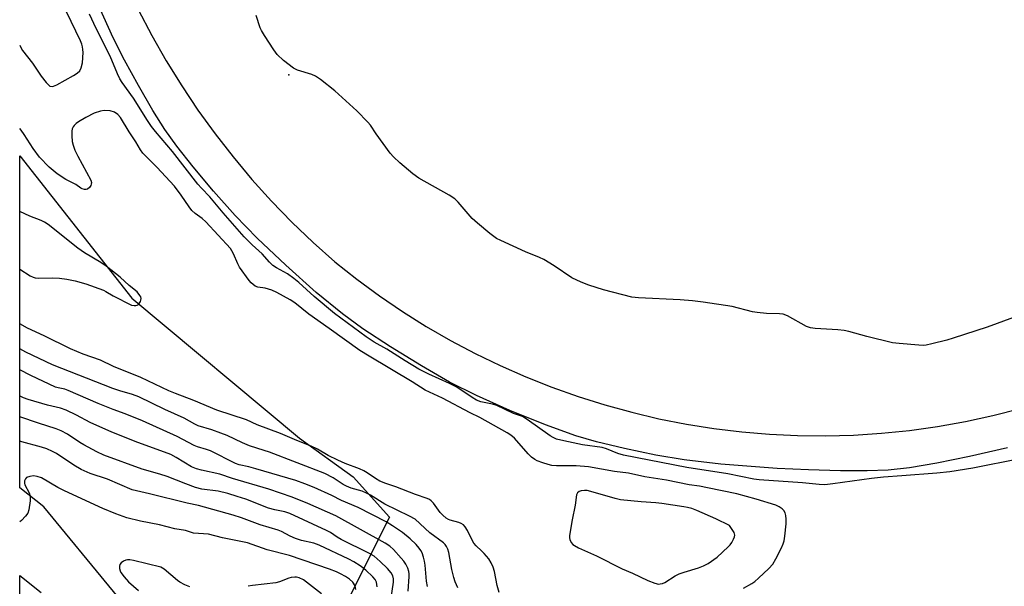
# Model space of a CAD drawing. Units: inches. Extents: x 1255766 to 1261766, y 533453 to 537453.
# Drawn here: x 1255766 to 1256072, y 534580 to 534756 of the extents above; entities that cross this region are included whole.
import ezdxf

# ---------------------------------------------------------------- set-up
doc = ezdxf.new("R2010")
doc.units = ezdxf.units.IN
doc.header["$MEASUREMENT"] = 0
for name, color, linetype in [('CNTRL-Analytical Point', 7, 'Continuous'), ('NTRL-Trees', 3, 'Continuous'), ('TRANS-Non Street Sidewalk', 7, 'Continuous'), ('Undefined', 1, 'Continuous')]:
    doc.layers.add(name, color=color, linetype=linetype)

msp = doc.modelspace()

# ---------------------------------------------------------------- linework, layer by layer
at = {"layer": 'CNTRL-Analytical Point'}
msp.add_point((1255849.38, 534738.88, 475), dxfattribs=at)
at = {"layer": 'NTRL-Trees'}
msp.add_lwpolyline([(1255835.58, 534558.29), (1255816.55, 534552.13), (1255773.32, 534604.72), (1255765.81, 534610.65), (1255765.81, 534713.73), (1255800.66, 534669.5), (1255852.69, 534626.09), (1255869.42, 534614.1), (1255880.62, 534601.49), (1255867.75, 534575.75)], close=True, dxfattribs=at)
at = {"layer": 'TRANS-Non Street Sidewalk'}
for points in [[(1256072.61, 534623.07), (1256060.8, 534620.35), (1256050.65, 534618.28), (1256042.13, 534616.85), (1256035.58, 534616.13), (1256029.01, 534615.88), (1256020.71, 534615.9), (1256010.84, 534616.18), (1256001.09, 534616.69), (1255983.61, 534618), (1255972.22, 534619.29), (1255963.43, 534620.82), (1255953.6, 534622.87), (1255944.99, 534624.95), (1255938.54, 534626.8), (1255929.14, 534630.16), (1255918.01, 534634.67), (1255907.72, 534639.27), (1255899.32, 534643.49), (1255890.57, 534648.5), (1255880.97, 534654.39), (1255872.38, 534660.05), (1255866.06, 534664.62), (1255857.93, 534671.3), (1255848.42, 534679.74), (1255839.53, 534688.17), (1255832.69, 534695.24), (1255826.02, 534702.77), (1255819.73, 534710.26), (1255814.63, 534716.71), (1255810.92, 534721.88), (1255807.18, 534727.83), (1255802.67, 534735.57), (1255798.36, 534743.46), (1255794.88, 534750.32), (1255790.47, 534760)], [(1255802.58, 534759.11), (1255806.81, 534751.07), (1255811.32, 534743.18), (1255816.12, 534735.45), (1255821.18, 534727.9), (1255826.51, 534720.54), (1255832.11, 534713.38), (1255837.95, 534706.41), (1255844.04, 534699.67), (1255850.37, 534693.14), (1255856.93, 534686.85), (1255863.71, 534680.79), (1255870.51, 534675.4), (1255877.51, 534670.26), (1255884.69, 534665.38), (1255892.04, 534660.77), (1255899.56, 534656.43), (1255907.23, 534652.37), (1255915.05, 534648.59), (1255922.99, 534645.1), (1255931.06, 534641.9), (1255939.24, 534638.99), (1255947.53, 534636.39), (1255955.9, 534634.1), (1255964.35, 534632.11), (1255972.86, 534630.43), (1255981.44, 534629.06), (1255990.05, 534628.01), (1255998.7, 534627.28), (1256007.37, 534626.86), (1256016.05, 534626.75), (1256024.73, 534626.97), (1256033.48, 534627.57), (1256042.21, 534628.48), (1256050.89, 534629.71), (1256059.53, 534631.24), (1256068.1, 534633.09), (1256076.61, 534635.25)]]:
    msp.add_lwpolyline(points, dxfattribs=at)
msp.add_polyline3d([(1255765.8, 534575.78, 0), (1255765.8, 534583.42, 0), (1255772.47, 534578.16, 0)], dxfattribs=at)
at = {"layer": 'Undefined'}
for points, elevation in [([(1255765.81, 534748.03), (1255766.13, 534747.38), (1255766.71, 534746.43), (1255769.76, 534742.54), (1255772.49, 534738.5), (1255774.05, 534736.46), (1255774.6, 534735.85), (1255775.21, 534735.38), (1255775.86, 534735.23), (1255776.34, 534735.31), (1255777.3, 534735.73), (1255782.48, 534738.61), (1255783.69, 534739.4), (1255784.45, 534740.12), (1255784.93, 534741), (1255785.3, 534742.6), (1255785.48, 534745.82), (1255785.46, 534746.69), (1255785.34, 534747.53), (1255785.1, 534748.34), (1255784.65, 534749.43), (1255780.3, 534758.41)], 474), ([(1255990.64, 534579.44), (1255993.18, 534580.93), (1255994.15, 534581.58), (1255995.27, 534582.55), (1255998.49, 534585.63), (1255999.69, 534586.93), (1256000.68, 534588.62), (1256002.41, 534591.97), (1256002.98, 534593.27), (1256003.25, 534594.2), (1256003.47, 534595.64), (1256003.86, 534599.42), (1256003.89, 534600.89), (1256003.77, 534602.07), (1256003.57, 534602.9), (1256003.16, 534603.57), (1256002.59, 534604.12), (1256001.71, 534604.75), (1256000.67, 534605.23), (1255994.55, 534607.12), (1255988.52, 534608.75), (1255979.44, 534610.67), (1255976.93, 534611.13), (1255973.73, 534611.55), (1255966.65, 534613.07), (1255959.96, 534614.09), (1255954.93, 534615.15), (1255950.59, 534615.75), (1255942.49, 534617.17), (1255938.61, 534617.51), (1255932.52, 534617.47), (1255931.07, 534617.56), (1255929.93, 534617.86), (1255928.24, 534618.43), (1255926.57, 534619.06), (1255925.78, 534619.44), (1255924.76, 534620.18), (1255923.72, 534621.18), (1255919.44, 534626.04), (1255918.34, 534626.94), (1255917.16, 534627.74), (1255908.71, 534632.48), (1255905.71, 534633.92), (1255897.07, 534638.52), (1255891.73, 534640.98), (1255887.69, 534643.54), (1255874.32, 534651.49), (1255871.48, 534653.31), (1255861.87, 534660.1), (1255855.64, 534664.6), (1255851.23, 534668.1), (1255849.79, 534669.04), (1255845.7, 534671.26), (1255844.14, 534672.02), (1255842.05, 534672.67), (1255839.73, 534672.91), (1255838.98, 534673.24), (1255838.28, 534673.73), (1255837.65, 534674.31), (1255837.1, 534674.97), (1255834.04, 534679.16), (1255833.51, 534680.17), (1255832.25, 534683.29), (1255831.74, 534684.23), (1255831.23, 534684.93), (1255823.6, 534693.19), (1255822.43, 534694.24), (1255820.25, 534695.84), (1255819.28, 534696.77), (1255818.4, 534697.87), (1255816, 534701.51), (1255813.86, 534704.31), (1255808.42, 534710.23), (1255804.09, 534714.57), (1255803.31, 534715.62), (1255801.88, 534718.09), (1255799.82, 534721.17), (1255797.16, 534725.62), (1255796.3, 534726.58), (1255795.2, 534727.27), (1255793.94, 534727.68), (1255792.02, 534727.76), (1255790.91, 534727.58), (1255788.98, 534726.93), (1255786.34, 534725.65), (1255784.06, 534724.28), (1255783.35, 534723.74), (1255782.74, 534723.16), (1255782.43, 534722.75), (1255782.13, 534722.12), (1255781.97, 534721.35), (1255781.97, 534719.91), (1255782.12, 534718.17), (1255782.37, 534717.07), (1255782.92, 534715.48), (1255783.82, 534713.6), (1255787.87, 534706.17), (1255788.06, 534705.43), (1255788.05, 534704.96), (1255787.89, 534704.48), (1255787.44, 534703.84), (1255786.86, 534703.35), (1255786.42, 534703.22), (1255785.96, 534703.25), (1255785.24, 534703.47), (1255784.78, 534703.71), (1255783.28, 534704.8), (1255780.16, 534706.41), (1255777.44, 534708.18), (1255774.98, 534710.16), (1255771.96, 534713.26), (1255769.97, 534716.04), (1255767.2, 534720.33), (1255766.22, 534721.71), (1255765.81, 534722.22)], 474), ([(1255765.81, 534678.51), (1255769.03, 534676.47), (1255770.01, 534676.01), (1255770.65, 534675.84), (1255771.51, 534675.77), (1255776.13, 534675.86), (1255778.14, 534675.75), (1255780.45, 534675.47), (1255782.99, 534674.88), (1255786.34, 534673.95), (1255791.79, 534672.02), (1255792.55, 534671.63), (1255794.82, 534670.24), (1255800.54, 534667.4), (1255801.34, 534667.21), (1255801.85, 534667.2), (1255802.32, 534667.33), (1255802.7, 534667.61), (1255803.28, 534668.46), (1255803.47, 534668.94), (1255803.53, 534669.42), (1255803.41, 534669.92), (1255803.16, 534670.4), (1255802.24, 534671.49), (1255799.76, 534673.42), (1255796.97, 534676.05), (1255792.65, 534679.42), (1255791, 534680.58), (1255785.96, 534683.59), (1255783.82, 534685.03), (1255774.64, 534692.4), (1255773.48, 534693.16), (1255772.5, 534693.68), (1255768.95, 534695.02), (1255765.81, 534696.39)], 472), ([(1255914.71, 534578.15), (1255914.12, 534580.32), (1255913.31, 534584.61), (1255912.84, 534586.03), (1255912.24, 534587.39), (1255911.47, 534588.57), (1255910.05, 534590.3), (1255909.28, 534591.11), (1255907.62, 534592.61), (1255906.9, 534593.45), (1255906.3, 534594.42), (1255904.89, 534597.35), (1255904.14, 534598.52), (1255903.6, 534599.12), (1255902.94, 534599.57), (1255902.18, 534599.87), (1255899.51, 534600.56), (1255899.01, 534600.8), (1255898.3, 534601.27), (1255897.19, 534602.19), (1255896.37, 534603.01), (1255894.35, 534605.84), (1255893.57, 534606.65), (1255893.09, 534606.97), (1255892.31, 534607.32), (1255888.73, 534608.56), (1255882.65, 534610.96), (1255879.5, 534612), (1255877.7, 534612.7), (1255876.3, 534613.49), (1255873.75, 534615.3), (1255872.67, 534615.93), (1255871.35, 534616.51), (1255866.91, 534618.21), (1255864.57, 534619.22), (1255861.65, 534620.66), (1255858.33, 534622.62), (1255856.31, 534623.55), (1255851.83, 534625.32), (1255846.76, 534627.55), (1255839.57, 534630.24), (1255836.21, 534631.72), (1255827.04, 534634.76), (1255819.89, 534637.79), (1255814.19, 534639.91), (1255812.16, 534640.79), (1255803.46, 534644.89), (1255794.96, 534648.34), (1255790.94, 534650.23), (1255785.56, 534652.13), (1255781.55, 534653.79), (1255773.42, 534657.83), (1255768.26, 534660.21), (1255765.81, 534661.55)], 472), ([(1255901.91, 534579.59), (1255901.08, 534581.47), (1255900.64, 534582.81), (1255900.02, 534585.24), (1255899.06, 534590.54), (1255898.73, 534591.62), (1255898.4, 534592.39), (1255897.95, 534593.03), (1255897.39, 534593.59), (1255893.21, 534596.68), (1255888.61, 534600.87), (1255886.87, 534601.89), (1255879.21, 534605.55), (1255874.74, 534608.33), (1255873.47, 534609.03), (1255872.14, 534609.57), (1255868.8, 534610.51), (1255867.27, 534611.13), (1255866.29, 534611.69), (1255863.19, 534613.72), (1255860.56, 534615.08), (1255843.36, 534621.69), (1255841.74, 534622.26), (1255837.17, 534623.65), (1255835, 534624.57), (1255830.24, 534626.86), (1255828.31, 534627.63), (1255825.52, 534628.62), (1255821.19, 534629.87), (1255820.16, 534630.37), (1255816.9, 534632.25), (1255810.87, 534634.93), (1255802.81, 534638.85), (1255800.82, 534639.59), (1255796.94, 534640.75), (1255794.75, 534641.51), (1255775.96, 534648.87), (1255767.68, 534652.77), (1255765.81, 534653.84)], 470), ([(1255892.41, 534580.04), (1255892.13, 534581.71), (1255891.76, 534586.58), (1255891.57, 534587.82), (1255891.22, 534589.14), (1255890.77, 534590.45), (1255890.42, 534591.2), (1255889.92, 534591.93), (1255888.96, 534593.07), (1255887.11, 534594.83), (1255884.71, 534596.78), (1255881.58, 534598.85), (1255879.59, 534600.03), (1255870.91, 534604.56), (1255865.7, 534606.67), (1255862.7, 534608.22), (1255857.28, 534610.71), (1255854.4, 534611.91), (1255851.55, 534612.87), (1255839.13, 534616.58), (1255836.97, 534617.16), (1255833.97, 534617.8), (1255832.79, 534618.19), (1255825.05, 534622.08), (1255823.78, 534622.58), (1255821.07, 534623.39), (1255820.04, 534623.78), (1255814.75, 534626.56), (1255803.92, 534631.42), (1255798.56, 534633.61), (1255794.82, 534634.96), (1255790.21, 534636.81), (1255780.84, 534640.89), (1255779.77, 534641.23), (1255777.7, 534641.64), (1255776.88, 534641.94), (1255769.28, 534645.54), (1255765.81, 534647.31)], 468), ([(1255886.41, 534578.51), (1255886.76, 534583.11), (1255886.77, 534583.95), (1255886.68, 534584.66), (1255886.36, 534585.66), (1255885.69, 534586.94), (1255885.07, 534587.92), (1255884.33, 534588.85), (1255881.94, 534591.48), (1255880.74, 534592.5), (1255879.32, 534593.44), (1255863.97, 534601.91), (1255855.25, 534605.74), (1255850.4, 534607.75), (1255843.23, 534610.25), (1255831.9, 534613.53), (1255827.98, 534614.83), (1255822.22, 534616.08), (1255820.67, 534616.51), (1255819.19, 534617.2), (1255814.42, 534620.06), (1255812.74, 534620.94), (1255807.36, 534622.99), (1255802.53, 534624.71), (1255794.45, 534627.91), (1255787.72, 534630.94), (1255783.4, 534633.2), (1255780.28, 534634.71), (1255778.44, 534635.34), (1255774.39, 534636.35), (1255768.39, 534638.11), (1255766.98, 534638.58), (1255765.9, 534639.06), (1255765.81, 534639.11)], 466), ([(1255881.08, 534575.81), (1255881.89, 534581.35), (1255881.9, 534582.42), (1255881.71, 534583.29), (1255881.16, 534584.28), (1255880.04, 534585.61), (1255877.81, 534587.81), (1255875.94, 534589.38), (1255874.25, 534590.37), (1255865.66, 534594.57), (1255864.44, 534595.29), (1255862.3, 534596.74), (1255861.07, 534597.43), (1255849.69, 534602.63), (1255848.11, 534603.14), (1255845.04, 534603.79), (1255843.04, 534604.36), (1255836.03, 534607.07), (1255833.35, 534607.97), (1255830.45, 534608.84), (1255827.44, 534609.57), (1255822.41, 534610.23), (1255820.4, 534610.7), (1255817.35, 534611.84), (1255811.57, 534614.16), (1255809.31, 534614.9), (1255803.86, 534616.45), (1255791.98, 534620.81), (1255789.73, 534621.85), (1255785.69, 534624.02), (1255784.46, 534624.75), (1255780.67, 534627.29), (1255778.69, 534628.37), (1255777.16, 534628.94), (1255771.69, 534630.68), (1255765.81, 534632.64)], 464), ([(1255876.86, 534579.86), (1255876.6, 534581.3), (1255876.2, 534582.21), (1255875.52, 534583.05), (1255873.34, 534585.03), (1255871.5, 534586.42), (1255869.61, 534587.64), (1255868.02, 534588.48), (1255858.81, 534592.81), (1255857.19, 534593.41), (1255853.3, 534594.3), (1255851.48, 534594.87), (1255849.76, 534595.66), (1255847.11, 534597.11), (1255846.1, 534597.54), (1255840.53, 534599.14), (1255834.7, 534601.36), (1255832.11, 534602.18), (1255821.31, 534605.11), (1255817.84, 534605.85), (1255806.15, 534608.81), (1255800.78, 534610), (1255793.02, 534613.29), (1255787.64, 534615.13), (1255784.94, 534616.29), (1255782.64, 534617.65), (1255777.26, 534621.27), (1255776.03, 534621.91), (1255774.24, 534622.71), (1255772.58, 534623.23), (1255766.47, 534624.88), (1255765.81, 534625.11)], 462), ([(1255870.23, 534579.09), (1255869.95, 534580.18), (1255869.24, 534581.33), (1255868.22, 534582.3), (1255867, 534583.12), (1255865.47, 534583.94), (1255864.17, 534584.54), (1255862.05, 534585.37), (1255849.59, 534589.63), (1255842.7, 534591.41), (1255836.53, 534593.57), (1255828.77, 534595.13), (1255824.4, 534596.27), (1255819.83, 534596.6), (1255817.31, 534597.35), (1255814.03, 534597.95), (1255809.25, 534599.15), (1255803.35, 534600.28), (1255799.11, 534601.33), (1255795.66, 534602.55), (1255791.65, 534604.23), (1255779.71, 534609.68), (1255777.62, 534610.72), (1255772.61, 534613.74), (1255771.26, 534614.19), (1255770.12, 534614.32), (1255768.96, 534614.18), (1255767.93, 534613.81), (1255767.58, 534613.47), (1255767.31, 534612.8), (1255767.27, 534612.05), (1255767.41, 534611.54), (1255768.78, 534609.04), (1255769.08, 534608.06), (1255769.04, 534606.65), (1255768.61, 534603.82), (1255768.29, 534602.76), (1255767.63, 534601.79), (1255766.39, 534600.51), (1255765.8, 534600.06)], 460), ([(1255818.63, 534579.85), (1255817.04, 534580.57), (1255815.5, 534581.39), (1255814.78, 534581.86), (1255810.68, 534585.35), (1255809.6, 534585.96), (1255801.17, 534588.07), (1255800.05, 534588.25), (1255799.26, 534588.26), (1255798.75, 534588.18), (1255797.99, 534587.86), (1255797.33, 534587.4), (1255796.87, 534586.81), (1255796.77, 534586.35), (1255796.82, 534585.6), (1255797.03, 534584.83), (1255797.26, 534584.34), (1255798.27, 534582.97), (1255799.6, 534581.48), (1255802.65, 534578.74)], 458), ([(1255859.58, 534577.68), (1255853.95, 534582.05), (1255852.61, 534582.69), (1255851.77, 534582.86), (1255851.22, 534582.9), (1255850.15, 534582.79), (1255849.35, 534582.6), (1255846.48, 534581.48), (1255845.37, 534581.19), (1255838.15, 534580.33), (1255836.76, 534580.06)], 458)]:
    msp.add_lwpolyline(points, dxfattribs=dict(at, elevation=elevation))
at = {"layer": 'Undefined', "elevation": 472}
msp.add_lwpolyline([(1255941.24, 534609.82), (1255940.23, 534609.71), (1255939.55, 534609.46), (1255939.05, 534609.05), (1255938.75, 534608.44), (1255938.36, 534605.3), (1255937.37, 534600.66), (1255936.54, 534595.88), (1255936.53, 534595.09), (1255936.62, 534594.59), (1255937.12, 534593.66), (1255937.65, 534593.04), (1255938.08, 534592.69), (1255939.36, 534591.97), (1255944.94, 534589.49), (1255952.93, 534585.5), (1255956.16, 534584.18), (1255960.94, 534581.84), (1255963.09, 534580.99), (1255964.19, 534580.76), (1255964.68, 534580.78), (1255965.41, 534580.95), (1255966.14, 534581.29), (1255969.42, 534583.29), (1255970.64, 534583.92), (1255972.23, 534584.47), (1255976.64, 534585.77), (1255978.18, 534586.38), (1255979.65, 534587.12), (1255982.48, 534589.09), (1255985.88, 534592.33), (1255986.47, 534592.98), (1255986.97, 534593.68), (1255987.51, 534594.68), (1255987.8, 534595.45), (1255987.87, 534595.95), (1255987.66, 534596.75), (1255986.3, 534598.94), (1255982.02, 534601.04), (1255976.11, 534603.58), (1255974.51, 534604.19), (1255973.19, 534604.55), (1255972.07, 534604.77), (1255965.29, 534605.76), (1255963.41, 534605.95), (1255958.86, 534606.24), (1255952.42, 534606.95), (1255950.7, 534607.36), (1255943.24, 534609.54), (1255942.09, 534609.77)], close=True, dxfattribs=at)
at = {"layer": 'Undefined'}
for points in [[(1256076.47, 534619.69, 476), (1256061.79, 534616.79, 476), (1256054.69, 534615.63, 476), (1256050.63, 534615.18, 476), (1256039.77, 534614.34, 476), (1256034.04, 534614, 476), (1256030.36, 534613.57, 476), (1256018.34, 534611.85, 476), (1256015.83, 534611.62, 476), (1256014.09, 534611.65, 476), (1256008.9, 534612.19, 476), (1255995.51, 534613.1, 476), (1255993.85, 534613.37, 476), (1255985.7, 534615.02, 476), (1255973, 534616.92, 476), (1255953.32, 534620.8, 476), (1255951.6, 534621.31, 476), (1255948.03, 534622.78, 476), (1255946.66, 534623.18, 476), (1255940.6, 534624.03, 476), (1255934.81, 534625.22, 476), (1255932.5, 534625.79, 476), (1255931.49, 534626.22, 476), (1255930.51, 534626.79, 476), (1255923.4, 534631.83, 476), (1255921.94, 534632.75, 476), (1255919.16, 534633.73, 476), (1255913.96, 534636.16, 476), (1255912.6, 534636.57, 476), (1255909.05, 534637.39, 476), (1255907.73, 534637.9, 476), (1255906.34, 534638.73, 476), (1255901.56, 534641.9, 476), (1255899.33, 534643.05, 476), (1255892.86, 534645.98, 476), (1255889.78, 534647.53, 476), (1255885.48, 534650.05, 476), (1255879.79, 534653.67, 476), (1255875.9, 534655.86, 476), (1255873.38, 534657.57, 476), (1255863.6, 534664.77, 476), (1255857.26, 534670.06, 476), (1255852.47, 534674.4, 476), (1255850.96, 534675.63, 476), (1255848.93, 534677.05, 476), (1255845.59, 534678.93, 476), (1255844.44, 534679.7, 476), (1255843.38, 534680.71, 476), (1255841.1, 534683.3, 476), (1255838.01, 534686.07, 476), (1255835.53, 534688.59, 476), (1255828.98, 534696.06, 476), (1255824.81, 534700.94, 476), (1255822.22, 534703.63, 476), (1255821.13, 534704.89, 476), (1255813.29, 534715.05, 476), (1255807.93, 534721.32, 476), (1255806.76, 534722.78, 476), (1255805.47, 534724.71, 476), (1255801.19, 534731.59, 476), (1255797.64, 534736.44, 476), (1255796.94, 534737.61, 476), (1255796.16, 534739.23, 476), (1255793.91, 534744.66, 476), (1255789.57, 534753.28, 476), (1255787.49, 534757.72, 476)], [(1256084.65, 534667.22, 478), (1256066.32, 534660.56, 478), (1256055.69, 534657.09, 478), (1256053.73, 534656.49, 478), (1256049.1, 534655.31, 478), (1256047.36, 534654.93, 478), (1256046.49, 534654.84, 478), (1256045.04, 534654.89, 478), (1256038.94, 534655.42, 478), (1256036.91, 534655.67, 478), (1256028.95, 534657.61, 478), (1256023.31, 534659.19, 478), (1256021.89, 534659.53, 478), (1256019.89, 534659.72, 478), (1256012.85, 534660.11, 478), (1256011.39, 534660.29, 478), (1256010.14, 534660.78, 478), (1256004.3, 534664.02, 478), (1256002.95, 534664.51, 478), (1256001.81, 534664.62, 478), (1255997.73, 534664.74, 478), (1255994.86, 534665.03, 478), (1255993.42, 534665.31, 478), (1255987.08, 534666.89, 478), (1255978.05, 534668.28, 478), (1255974.8, 534668.68, 478), (1255970.95, 534669.06, 478), (1255957.99, 534669.63, 478), (1255955.96, 534669.84, 478), (1255947.14, 534672.12, 478), (1255942.61, 534673.58, 478), (1255940.16, 534674.51, 478), (1255937.29, 534675.83, 478), (1255931.77, 534679.57, 478), (1255928.55, 534681.56, 478), (1255927.24, 534682.17, 478), (1255922.92, 534683.92, 478), (1255915.2, 534687.38, 478), (1255913.93, 534688.09, 478), (1255911.79, 534689.62, 478), (1255908.04, 534692.77, 478), (1255906.34, 534694.3, 478), (1255901.94, 534699.34, 478), (1255900.9, 534700.37, 478), (1255899.21, 534701.46, 478), (1255889.79, 534706.75, 478), (1255887.91, 534708.16, 478), (1255883.83, 534711.58, 478), (1255881.88, 534713.42, 478), (1255880.89, 534714.52, 478), (1255876.53, 534720.52, 478), (1255874.72, 534723.25, 478), (1255873.97, 534724.15, 478), (1255870.49, 534727.72, 478), (1255863.64, 534733.9, 478), (1255859.19, 534737.42, 478), (1255857.72, 534738.42, 478), (1255856.51, 534738.93, 478), (1255852.13, 534740.36, 478), (1255850.83, 534740.97, 478), (1255847.78, 534743.37, 478), (1255845.78, 534745.16, 478), (1255844.73, 534746.59, 478), (1255841.8, 534751.1, 478), (1255840.88, 534752.63, 478), (1255840.54, 534753.44, 478), (1255839.27, 534757.32, 478)]]:
    msp.add_polyline3d(points, dxfattribs=at)

doc.saveas('drawing.dxf')
